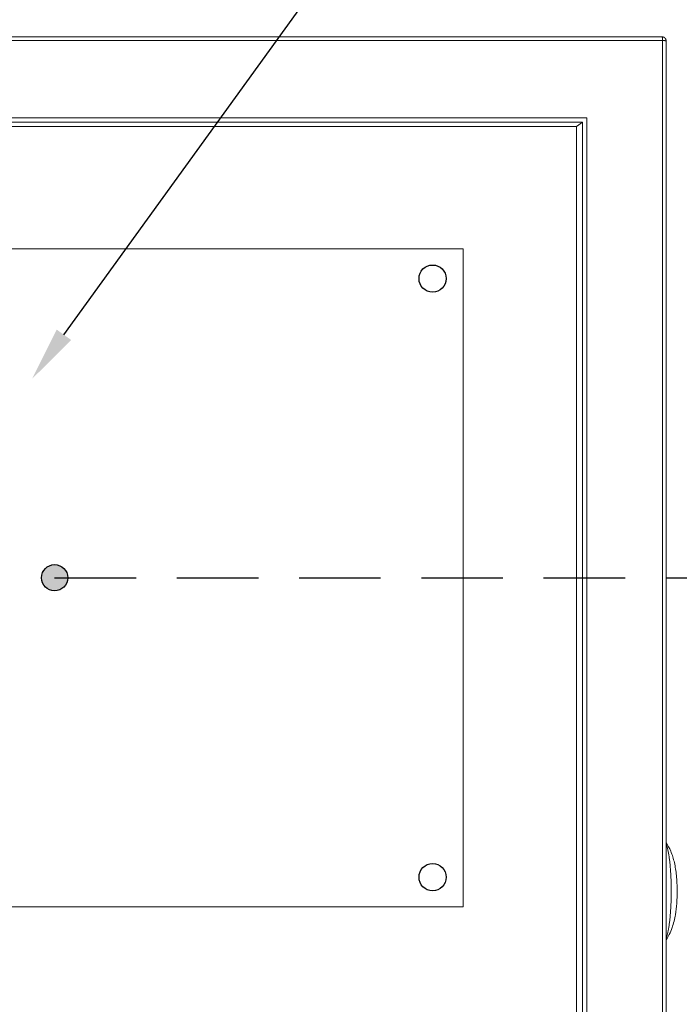
# Model space of a CAD drawing. Units: millimetres. Extents: x 701 to 1153, y 700 to 999.
# Drawn here: x 997 to 1021, y 937 to 973 of the extents above; entities that cross this region are included whole.
import ezdxf
from ezdxf import colors
from ezdxf.entities.mleader import LeaderData, LeaderLine
from ezdxf.math import Vec2, Vec3

# ---------------------------------------------------------------- set-up
doc = ezdxf.new("R2010")
doc.units = ezdxf.units.MM
doc.linetypes.add('DASHED', pattern=[0.75, 0.5, -0.25])
doc.styles.get("Standard").update_dxf_attribs({"font": 'Arial.ttf'})

msp = doc.modelspace()

# ---------------------------------------------------------------- hatches: boundary and pattern name
at = {"linetype": 'Continuous', "ltscale": 6}
h = msp.add_hatch(color=256, dxfattribs=at)
h.dxf.hatch_style = 1
h.paths.add_polyline_path([(998.966, 952.222, 1), (997.999, 952.222, 1)])

# ---------------------------------------------------------------- linework, layer by layer
at = {"color": 0, "linetype": 'Continuous', "lineweight": 0, "extrusion": (-5.18692e-32, 1, 0)}
for p, q in [((976.057, 972.008), (1020.862, 972.008)), ((976.061, 972.146), (1020.839, 972.146)), ((1020.862, 972.008), (1020.862, 909.372)), ((1020.995, 971.991), (1020.995, 909.387)), ((979.82, 969.165), (1018.073, 969.165)), ((979.978, 969.007), (1017.915, 969.007)), ((1017.915, 969.007), (1017.69, 968.842)), ((1017.915, 969.007), (1017.915, 912.385)), ((1018.073, 969.165), (1018.073, 912.226)), ((979.994, 968.842), (1017.69, 968.842)), ((1017.69, 968.842), (1017.69, 912.536)), ((983.439, 964.34), (1013.526, 964.34)), ((1013.526, 964.34), (1013.526, 940.104)), ((983.439, 940.104), (1013.526, 940.104))]:
    msp.add_line(p, q, dxfattribs=at)
at = {"linetype": 'DASHED', "ltscale": 6}
msp.add_line((998.482, 952.222), (1046.613, 952.222), dxfattribs=at)
at = {"color": 0, "linetype": 'Continuous', "lineweight": 0}
for points in [[(1020.839, 972.146), (1020.839, 972.146), (1020.839, 972.146), (1020.84, 972.146), (1020.84, 972.146), (1020.841, 972.145), (1020.841, 972.145), (1020.841, 972.145), (1020.842, 972.145), (1020.842, 972.144), (1020.843, 972.144), (1020.843, 972.144), (1020.843, 972.143), (1020.844, 972.143), (1020.844, 972.142), (1020.845, 972.142), (1020.845, 972.141), (1020.845, 972.141), (1020.846, 972.14), (1020.846, 972.139), (1020.846, 972.139), (1020.847, 972.138), (1020.847, 972.137), (1020.848, 972.136), (1020.848, 972.135), (1020.848, 972.135), (1020.849, 972.134), (1020.849, 972.133), (1020.849, 972.132), (1020.85, 972.131), (1020.85, 972.13), (1020.85, 972.129), (1020.851, 972.128), (1020.851, 972.126), (1020.851, 972.125), (1020.852, 972.124), (1020.852, 972.123), (1020.852, 972.122), (1020.853, 972.12), (1020.853, 972.119), (1020.853, 972.118), (1020.854, 972.116), (1020.854, 972.115), (1020.854, 972.113), (1020.854, 972.112), (1020.855, 972.11), (1020.855, 972.109), (1020.855, 972.107), (1020.856, 972.106), (1020.856, 972.104), (1020.856, 972.102), (1020.856, 972.101), (1020.857, 972.099), (1020.857, 972.097), (1020.857, 972.095), (1020.857, 972.094), (1020.858, 972.092), (1020.858, 972.09), (1020.858, 972.088), (1020.858, 972.086), (1020.858, 972.084), (1020.859, 972.083), (1020.859, 972.081), (1020.859, 972.079), (1020.859, 972.077), (1020.859, 972.075), (1020.86, 972.073), (1020.86, 972.071), (1020.86, 972.069), (1020.86, 972.066), (1020.86, 972.064), (1020.86, 972.062), (1020.86, 972.06), (1020.861, 972.058), (1020.861, 972.056), (1020.861, 972.054), (1020.861, 972.051), (1020.861, 972.049), (1020.861, 972.047), (1020.861, 972.045), (1020.861, 972.043), (1020.861, 972.04), (1020.862, 972.038), (1020.862, 972.036), (1020.862, 972.033), (1020.862, 972.031), (1020.862, 972.029), (1020.862, 972.026), (1020.862, 972.024), (1020.862, 972.022), (1020.862, 972.019), (1020.862, 972.017), (1020.862, 972.015), (1020.862, 972.012), (1020.862, 972.01), (1020.862, 972.008)], [(1020.839, 972.146), (1020.841, 972.146), (1020.844, 972.146), (1020.846, 972.146), (1020.849, 972.146), (1020.852, 972.145), (1020.854, 972.145), (1020.857, 972.145), (1020.859, 972.145), (1020.862, 972.144), (1020.864, 972.144), (1020.867, 972.143), (1020.87, 972.143), (1020.872, 972.142), (1020.875, 972.142), (1020.877, 972.141), (1020.88, 972.141), (1020.882, 972.14), (1020.885, 972.139), (1020.887, 972.138), (1020.89, 972.138), (1020.892, 972.137), (1020.894, 972.136), (1020.897, 972.135), (1020.899, 972.134), (1020.902, 972.133), (1020.904, 972.132), (1020.906, 972.131), (1020.909, 972.13), (1020.911, 972.128), (1020.913, 972.127), (1020.915, 972.126), (1020.918, 972.125), (1020.92, 972.123), (1020.922, 972.122), (1020.924, 972.121), (1020.926, 972.119), (1020.929, 972.118), (1020.931, 972.116), (1020.933, 972.115), (1020.935, 972.113), (1020.937, 972.112), (1020.939, 972.11), (1020.941, 972.108), (1020.943, 972.107), (1020.945, 972.105), (1020.946, 972.103), (1020.948, 972.102), (1020.95, 972.1), (1020.952, 972.098), (1020.954, 972.096), (1020.955, 972.094), (1020.957, 972.092), (1020.959, 972.09), (1020.96, 972.088), (1020.962, 972.086), (1020.964, 972.084), (1020.965, 972.082), (1020.967, 972.08), (1020.968, 972.078), (1020.969, 972.076), (1020.971, 972.074), (1020.972, 972.072), (1020.974, 972.069), (1020.975, 972.067), (1020.976, 972.065), (1020.977, 972.063), (1020.978, 972.06), (1020.98, 972.058), (1020.981, 972.056), (1020.982, 972.053), (1020.983, 972.051), (1020.984, 972.049), (1020.985, 972.046), (1020.986, 972.044), (1020.986, 972.041), (1020.987, 972.039), (1020.988, 972.036), (1020.989, 972.034), (1020.989, 972.032), (1020.99, 972.029), (1020.991, 972.027), (1020.991, 972.024), (1020.992, 972.021), (1020.992, 972.019), (1020.993, 972.016), (1020.993, 972.014), (1020.993, 972.011), (1020.994, 972.009), (1020.994, 972.006), (1020.994, 972.004), (1020.994, 972.001), (1020.995, 971.998), (1020.995, 971.996), (1020.995, 971.993), (1020.995, 971.991)], [(1020.862, 972.008), (1020.864, 972.008), (1020.867, 972.008), (1020.869, 972.008), (1020.871, 972.007), (1020.874, 972.007), (1020.876, 972.007), (1020.878, 972.007), (1020.88, 972.007), (1020.883, 972.007), (1020.885, 972.007), (1020.887, 972.007), (1020.889, 972.007), (1020.892, 972.007), (1020.894, 972.007), (1020.896, 972.007), (1020.898, 972.007), (1020.9, 972.007), (1020.902, 972.007), (1020.905, 972.007), (1020.907, 972.007), (1020.909, 972.007), (1020.911, 972.006), (1020.913, 972.006), (1020.915, 972.006), (1020.917, 972.006), (1020.919, 972.006), (1020.921, 972.006), (1020.923, 972.006), (1020.925, 972.006), (1020.927, 972.006), (1020.929, 972.005), (1020.931, 972.005), (1020.933, 972.005), (1020.934, 972.005), (1020.936, 972.005), (1020.938, 972.005), (1020.94, 972.005), (1020.942, 972.004), (1020.943, 972.004), (1020.945, 972.004), (1020.947, 972.004), (1020.948, 972.004), (1020.95, 972.004), (1020.952, 972.003), (1020.953, 972.003), (1020.955, 972.003), (1020.956, 972.003), (1020.958, 972.003), (1020.959, 972.002), (1020.961, 972.002), (1020.962, 972.002), (1020.964, 972.002), (1020.965, 972.002), (1020.966, 972.001), (1020.968, 972.001), (1020.969, 972.001), (1020.97, 972.001), (1020.972, 972.001), (1020.973, 972), (1020.974, 972), (1020.975, 972), (1020.976, 972), (1020.977, 971.999), (1020.978, 971.999), (1020.979, 971.999), (1020.98, 971.999), (1020.981, 971.998), (1020.982, 971.998), (1020.983, 971.998), (1020.984, 971.998), (1020.985, 971.997), (1020.986, 971.997), (1020.986, 971.997), (1020.987, 971.997), (1020.988, 971.996), (1020.989, 971.996), (1020.989, 971.996), (1020.99, 971.996), (1020.99, 971.995), (1020.991, 971.995), (1020.991, 971.995), (1020.992, 971.994), (1020.992, 971.994), (1020.993, 971.994), (1020.993, 971.994), (1020.993, 971.993), (1020.994, 971.993), (1020.994, 971.993), (1020.994, 971.992), (1020.994, 971.992), (1020.994, 971.992), (1020.995, 971.992), (1020.995, 971.991), (1020.995, 971.991), (1020.995, 971.991)], [(1020.995, 938.93), (1021.002, 938.951), (1021.009, 938.972), (1021.015, 938.995), (1021.022, 939.018), (1021.029, 939.043), (1021.035, 939.068), (1021.042, 939.094), (1021.048, 939.121), (1021.054, 939.149), (1021.06, 939.178), (1021.066, 939.208), (1021.072, 939.238), (1021.078, 939.269), (1021.084, 939.301), (1021.089, 939.334), (1021.094, 939.368), (1021.1, 939.402), (1021.105, 939.437), (1021.11, 939.473), (1021.115, 939.509), (1021.119, 939.546), (1021.124, 939.584), (1021.128, 939.622), (1021.132, 939.661), (1021.136, 939.7), (1021.14, 939.74), (1021.144, 939.78), (1021.147, 939.821), (1021.151, 939.863), (1021.154, 939.905), (1021.157, 939.947), (1021.16, 939.99), (1021.163, 940.033), (1021.165, 940.076), (1021.168, 940.12), (1021.17, 940.164), (1021.172, 940.208), (1021.174, 940.253), (1021.175, 940.298), (1021.177, 940.343), (1021.178, 940.388), (1021.179, 940.434), (1021.18, 940.479), (1021.181, 940.525), (1021.181, 940.571), (1021.182, 940.617), (1021.182, 940.663), (1021.182, 940.709), (1021.182, 940.754), (1021.181, 940.8), (1021.181, 940.846), (1021.18, 940.892), (1021.179, 940.937), (1021.178, 940.983), (1021.177, 941.028), (1021.175, 941.073), (1021.174, 941.118), (1021.172, 941.162), (1021.17, 941.207), (1021.168, 941.251), (1021.165, 941.294), (1021.163, 941.338), (1021.16, 941.38), (1021.157, 941.423), (1021.154, 941.465), (1021.151, 941.507), (1021.147, 941.548), (1021.144, 941.589), (1021.14, 941.629), (1021.136, 941.669), (1021.132, 941.708), (1021.128, 941.746), (1021.124, 941.784), (1021.119, 941.822), (1021.115, 941.859), (1021.11, 941.895), (1021.105, 941.93), (1021.1, 941.965), (1021.094, 941.999), (1021.089, 942.032), (1021.084, 942.064), (1021.078, 942.096), (1021.072, 942.127), (1021.066, 942.157), (1021.06, 942.186), (1021.054, 942.215), (1021.048, 942.242), (1021.042, 942.269), (1021.035, 942.295), (1021.029, 942.32), (1021.022, 942.344), (1021.015, 942.367), (1021.009, 942.389), (1021.002, 942.41), (1020.995, 942.431)]]:
    msp.add_lwpolyline(points, dxfattribs=at)
for centre in [(1012.397, 963.24), (1012.397, 941.196)]:
    msp.add_circle(centre, 0.501)
at = {"linetype": 'Continuous', "ltscale": 6}
msp.add_circle((998.482, 952.222), 0.483, dxfattribs=at)
at = {"color": 0, "linetype": 'Continuous', "lineweight": 0}
msp.add_open_spline([(1020.995, 942.467), (1021.06, 942.366), (1021.116, 942.26), (1021.222, 942.014), (1021.265, 941.873), (1021.332, 941.577), (1021.356, 941.42), (1021.389, 941.074), (1021.398, 940.88), (1021.398, 940.534), (1021.393, 940.379), (1021.372, 940.087), (1021.356, 939.948), (1021.306, 939.652), (1021.269, 939.495), (1021.184, 939.253), (1021.149, 939.17), (1021.075, 939.021), (1021.037, 938.955), (1020.995, 938.89)], degree=3, knots=[0.792038, 0.792038, 0.792038, 0.792038, 3.134418, 3.134418, 6.192463, 6.192463, 9.571756, 9.571756, 13.263243, 13.263243, 16.211795, 16.211795, 19.090889, 19.090889, 22.547546, 22.547546, 24.356167, 24.356167, 25.859054, 25.859054, 25.859054, 25.859054], dxfattribs=at)

# ---------------------------------------------------------------- leaders
ml = msp.add_multileader_mtext('Standard')
ml.set_content('', color=256)
ml.set_leader_properties()
ml.build(insert=Vec2(0, 0))
ml.multileader.update_dxf_attribs({"text_right_attachment_type": 6, "dogleg_length": 0.36, "arrow_head_size": 2})
ctx = ml.context
ctx.base_point, ctx.char_height, ctx.arrow_head_size, ctx.landing_gap_size, ctx.plane_origin = Vec3(1049.171, 981.677), 5.186, 2, 2.593, Vec3(1005.535, 975.845)
ctx.right_attachment = 6
notes = []
notes.append((ctx, [(0, (1, 1, 0), (1013.636, 981.677), (1, 0), 35.535, [(0, [(997.654, 959.549)], 0, [])])]))
ctx.mtext.insert, ctx.mtext.text_direction, ctx.mtext.rotation, ctx.mtext.flow_direction = Vec3(1051.764, 979.083), Vec3(-1, 0), 3.141593, 5
ml = msp.add_multileader_mtext('Standard')
ml.set_content('', color=256)
ml.set_leader_properties()
ml.build(insert=Vec2(0, 0))
ml.multileader.update_dxf_attribs({"text_right_attachment_type": 6, "dogleg_length": 0.36, "arrow_head_size": 2})
ctx = ml.context
ctx.base_point, ctx.char_height, ctx.arrow_head_size, ctx.landing_gap_size, ctx.plane_origin = Vec3(1005.167, 981.582), 5.186, 2, 2.593, Vec3(955.894, 975.75)
ctx.right_attachment = 6
notes.append((ctx, [(0, (1, 1, 0), (963.995, 981.582), (1, 0), 41.172, [(0, [(949.84, 963.323)], 0, [])])]))
ctx.mtext.insert, ctx.mtext.text_direction, ctx.mtext.rotation, ctx.mtext.flow_direction = Vec3(1007.76, 978.989), Vec3(-1, 0), 3.141593, 5
for ctx, leaders in notes:
    for number, flags, end, landing, length, lines in leaders:
        leader = LeaderData()
        leader.index, (leader.has_last_leader_line, leader.has_dogleg_vector, leader.attachment_direction) = number, flags
        leader.last_leader_point, leader.dogleg_vector, leader.dogleg_length = Vec3(end), Vec3(landing), length
        for number, points, colour, breaks in lines:
            line = LeaderLine()
            line.index, line.vertices, line.color, line.breaks = number, Vec3.list(points), colors.encode_raw_color(colour), breaks
            leader.lines.append(line)
        ctx.leaders.append(leader)

doc.saveas('drawing.dxf')
